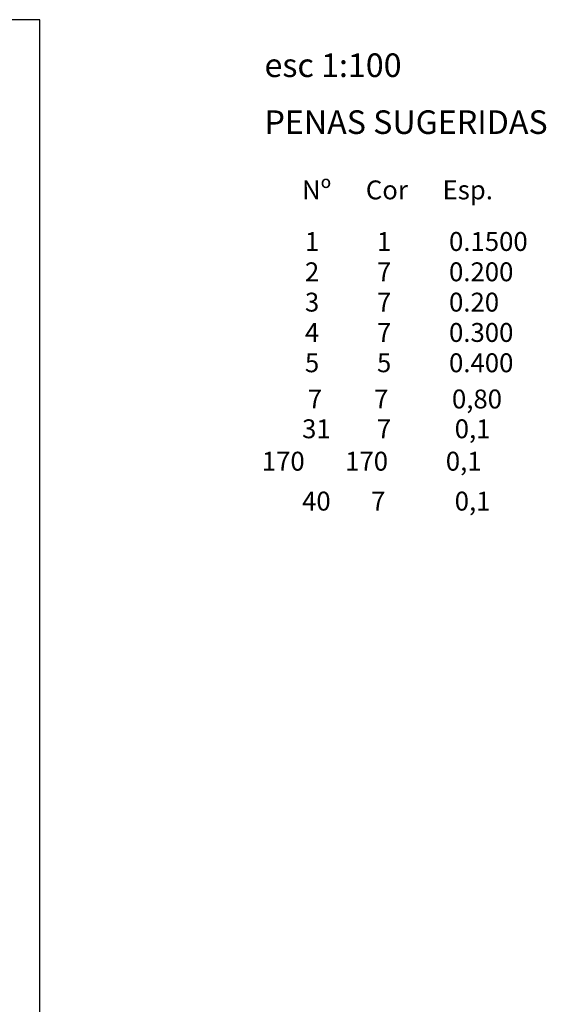
# Model space of a CAD drawing. Extents: x 285 to 570, y -10 to 74.
# Drawn here: x 548 to 570, y 32 to 74 of the extents above; entities that cross this region are included whole.
import ezdxf

# ---------------------------------------------------------------- set-up
doc = ezdxf.new("R2010")
doc.units = 0
doc.header["$MEASUREMENT"] = 0
doc.linetypes.add('DASHED2', pattern=[0.375, 0.25, -0.125])
doc.layers.get('0').update_dxf_attribs({"linetype": 'CONTINUOUS'})
doc.layers.add('INVISIVEL', color=2, linetype='DASHED2')
doc.styles.get("Standard").update_dxf_attribs({"font": 'stylu.ttf'})

msp = doc.modelspace()

# ---------------------------------------------------------------- linework, layer by layer
at = {"color": 40, "linetype": 'CONTINUOUS'}
msp.add_lwpolyline([(548.729, -10.359), (548.729, 73.741), (429.829, 73.741), (429.829, -10.359), (548.729, -10.359)], dxfattribs=at)

# ---------------------------------------------------------------- texts
at = {"layer": 'INVISIVEL'}
for s, height, p in [('esc 1:100', 1, (558.235, 71.312)), ('PENAS SUGERIDAS', 1, (558.235, 68.899)), ('Nº      Cor      Esp.', 0.8, (559.825, 66.128)), ('1          1          0.1500', 0.8, (559.946, 63.943)), ('2          7          0.200', 0.8, (559.946, 62.658)), ('3          7          0.20', 0.8, (559.946, 61.373)), ('4          7          0.300', 0.8, (559.946, 60.088)), ('5          5          0.400', 0.8, (559.946, 58.803)), (' 7         7           0,80', 0.8, (559.825, 57.269)), ('31        7           0,1', 0.8, (559.825, 56.006)), ('170       170          0,1', 0.8, (558.12, 54.633)), ('40       7            0,1', 0.8, (559.825, 52.942))]:
    msp.add_text(s, height=height, dxfattribs=at).set_placement(p)

doc.saveas('drawing.dxf')
